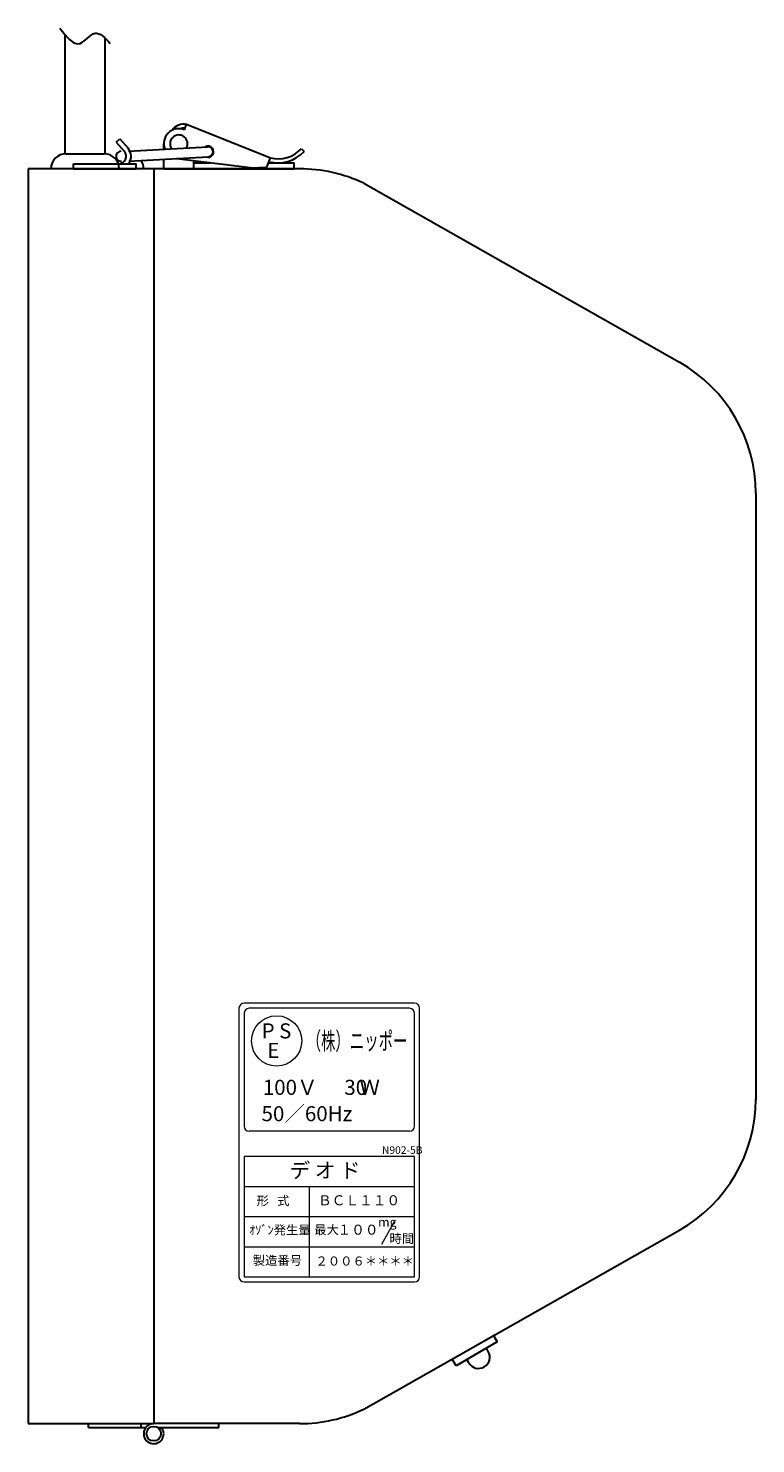
# Model space of a CAD drawing. Extents: x 3 to 1106, y -27 to 740.
# Drawn here: x 56 to 201, y 277 to 559 of the extents above; entities that cross this region are included whole.
import ezdxf

# ---------------------------------------------------------------- set-up
doc = ezdxf.new("R2010")
doc.units = 0
doc.layers.add('1', color=5, linetype='CONTINUOUS', lineweight=30)
doc.styles.add('HG丸ｺﾞｼｯｸM-PRO', font='HGRSMP.TTF')
doc.styles.add('MSｺﾞｼｯｸ', font='MS Gothic.ttf')

msp = doc.modelspace()

# ---------------------------------------------------------------- linework, layer by layer
at = {"layer": '1'}
for p, q in [((62.9727, 534.1494), (62.9727, 557.8711)), ((70.9727, 534.1494), (70.9727, 557.1988)), ((63.1557, 534.1494), (70.7897, 534.1494)), ((110.083, 535.1482), (110.6601, 534.5942)), ((55.6557, 531.1494), (55.6557, 281.1494)), ((80.6557, 531.1494), (55.6557, 531.1494)), ((62.6557, 531.1494), (62.6557, 531.1494)), ((78.6557, 531.1494), (78.6557, 531.1494)), ((80.6557, 531.1494), (80.6557, 281.1494)), ((109.7185, 531.1494), (80.6557, 531.1494)), ((122.5232, 528.2795), (185.4491, 492.612)), ((200.6557, 466.513), (200.6557, 345.5739)), ((122.5232, 284.0194), (185.4491, 319.6869)), ((140.1667, 293.9727), (148.3939, 298.7227)), ((149.1439, 297.4236), (140.9167, 292.6736)), ((147.3539, 295.5241), (146.9789, 296.1736)), ((148.3939, 298.7227), (149.1439, 297.4236)), ((140.9167, 292.6736), (140.1667, 293.9727)), ((143.4567, 293.2741), (143.0817, 293.9236)), ((55.6557, 281.1494), (80.6557, 281.1494)), ((62.6557, 281.1494), (62.6557, 281.1494)), ((67.6557, 280.3494), (67.6557, 281.1494)), ((78.6557, 281.1494), (78.6557, 281.1494)), ((109.7185, 281.1494), (80.6557, 281.1494))]:
    msp.add_line(p, q, dxfattribs=at)
at = {"layer": '1', "linetype": 'Continuous'}
for p, q in [((86.7767, 538.9324), (87.2247, 540.0454)), ((87.2247, 540.0454), (103.9207, 533.3184)), ((73.1557, 536.4874), (73.9047, 537.1494)), ((73.1557, 536.4874), (74.7817, 534.6414)), ((73.9047, 537.1494), (75.5317, 535.3014)), ((82.6557, 535.0522), (82.6557, 536.1494)), ((75.5985, 534.6478), (91.4255, 535.5548)), ((75.7129, 532.6511), (91.5399, 533.5581)), ((82.6557, 531.1494), (82.6557, 533.049)), ((99.9047, 531.3784), (85.2897, 533.1724)), ((103.1737, 531.4634), (103.9207, 533.3184)), ((64.6557, 531.1494), (64.6557, 532.1494)), ((64.6557, 532.1494), (77.1557, 532.1494)), ((64.6557, 531.1494), (77.1557, 531.1494)), ((77.1557, 531.1494), (77.1557, 532.1494)), ((82.6557, 531.1494), (108.6557, 531.1494)), ((88.6557, 531.1494), (88.6557, 532.7594)), ((88.6557, 532.3494), (91.9887, 532.3494)), ((99.9047, 531.3784), (103.1737, 531.4634)), ((103.5307, 532.3494), (108.6557, 532.3494)), ((108.6557, 531.1494), (108.6557, 532.3494)), ((67.6557, 280.3494), (79.0557, 280.3494)), ((78.1557, 280.3494), (78.1557, 281.1494)), ((81.4697, 280.3494), (93.6557, 280.3494)), ((81.8157, 280.0194), (82.2557, 280.3494)), ((93.6557, 280.3494), (93.6557, 281.1494))]:
    msp.add_line(p, q, dxfattribs=at)
at = {"layer": '1', "lineweight": 20}
for p, q in [((97.6557, 363.8994), (97.6557, 310.3994)), ((132.6557, 364.8994), (98.6557, 364.8994)), ((131.6557, 363.8994), (99.6557, 363.8994)), ((133.6557, 310.3994), (133.6557, 363.8994)), ((98.6557, 362.8994), (98.6557, 340.3994)), ((132.6557, 340.3994), (132.6557, 362.8994)), ((131.6557, 339.3994), (99.6557, 339.3994)), ((98.6557, 334.3994), (98.6557, 310.3994)), ((132.6557, 334.3994), (98.6557, 334.3994)), ((132.6557, 310.3994), (132.6557, 334.3994)), ((98.6557, 328.3994), (132.6557, 328.3994)), ((111.6557, 328.3994), (111.6557, 310.3994)), ((98.6557, 322.3994), (132.6557, 322.3994)), ((126.1557, 316.8994), (128.6557, 321.3994)), ((98.6557, 316.3994), (132.6557, 316.3994)), ((98.6557, 310.3994), (132.6557, 310.3994)), ((98.6557, 309.3994), (132.6557, 309.3994))]:
    msp.add_line(p, q, dxfattribs=at)
msp.add_circle((105.1557, 357.3994), 5, dxfattribs=at)
at = {"layer": '1', "linetype": 'Continuous'}
msp.add_circle((80.6557, 279.1494), 1.45, dxfattribs=at)
for centre, radius, start, end in [((85.6557, 536.1494), 3, 68.055, 201.214041), ((86.6427, 537.2614), 2.8, 78.342, 145.647), ((86.6427, 537.2614), 2, 82.533, 110.42), ((85.6557, 536.1494), 1.75, 331.703, 215.141514), ((74.1557, 533.6494), 1, 93.27987, 273.27987), ((73.6557, 533.6494), 1.5, 269.999995, 41.359), ((73.6557, 533.6494), 2.5, 323.13, 41.359), ((85.6557, 536.1494), 3, 260.336205, 263.00153), ((91.4827, 534.5564), 1.1, 248.659892, 117.899847), ((91.4827, 534.5564), 1, 273.27987, 93.27987), ((105.3937, 539.6494), 7.3, 255.9286, 316.172), ((105.3937, 539.6494), 6.5, 256.905, 316.172), ((80.6557, 279.1494), 2, 90.000003, 0.00001), ((80.6557, 279.1494), 2, 0, 36.869925)]:
    msp.add_arc(centre, radius, start, end, dxfattribs=at)
at = {"layer": '1'}
for centre, radius, start, end in [((63.1557, 531.1494), 3, 90, 180), ((70.7897, 531.1494), 3, 0, 90), ((75.6557, 531.1494), 3, 0, 33.1896), ((109.7185, 501.1494), 30, 64.733881, 90), ((170.6557, 466.513), 30, 0, 60.454659), ((170.6557, 345.7859), 30, 299.545341, 0), ((145.4053, 294.3991), 2.25, 210, 30), ((109.7185, 311.1494), 30, 270, 295.266119)]:
    msp.add_arc(centre, radius, start, end, dxfattribs=at)
at = {"layer": '1', "lineweight": 20}
for centre, start, end in [((98.6557, 363.8994), 90, 180), ((99.6557, 362.8994), 90, 180), ((131.6557, 362.8994), 0, 90), ((132.6557, 363.8994), 0, 90), ((99.6557, 340.3994), 180, 270), ((131.6557, 340.3994), 270, 0), ((98.6557, 310.3994), 180, 270), ((132.6557, 310.3994), 270, 0)]:
    msp.add_arc(centre, 1, start, end, dxfattribs=at)
at = {"layer": '1'}
msp.add_open_spline([(61.9727, 559.1494), (63.2897, 557.4178), (65.5563, 554.4373), (68.9791, 559.4348), (70.9748, 557.2446), (71.9727, 556.1494)], degree=3, knots=[0, 0, 0, 0, 5, 8.60555128, 12.21110255, 12.21110255, 12.21110255, 12.21110255], dxfattribs=at)

# ---------------------------------------------------------------- texts
at = {"layer": '1', "lineweight": 20}
for s, height, style, p in [('P', 3, 'HG丸ｺﾞｼｯｸM-PRO', (102.1557, 357.8994)), ('S', 3, 'HG丸ｺﾞｼｯｸM-PRO', (105.6557, 357.8994)), (' E', 3, 'HG丸ｺﾞｼｯｸM-PRO', (102.4057, 354.0109)), ('100Ｖ', 3, 'MSｺﾞｼｯｸ', (102.4057, 346.6494)), ('30', 3, 'MSｺﾞｼｯｸ', (118.6557, 346.6466)), ('   Ｗ', 3, 'MSｺﾞｼｯｸ', (118.9057, 346.6466)), ('50／60Hz', 3, 'MSｺﾞｼｯｸ', (102.1557, 341.398)), ('N902-5B', 1.5, 'MSｺﾞｼｯｸ', (126.1557, 334.8994)), ('デ オ ド', 3, 'MSｺﾞｼｯｸ', (107.7593, 330.103)), ('形   式', 1.8, 'MSｺﾞｼｯｸ', (101.1557, 324.6494)), ('ＢＣＬ１１０', 2, 'MSｺﾞｼｯｸ', (113.4057, 324.6494)), ('mg', 1.8, 'MSｺﾞｼｯｸ', (125.4057, 320.3994)), ('ｵｿﾞﾝ発生量', 1.8, 'MSｺﾞｼｯｸ', (99.6557, 318.8352)), ('最大', 1.8, 'MSｺﾞｼｯｸ', (112.6557, 318.8852)), ('１００', 2, 'MSｺﾞｼｯｸ', (117.2857, 318.7894)), ('時間', 1.8, 'MSｺﾞｼｯｸ', (127.6557, 317.1352)), ('製造番号', 1.8, 'MSｺﾞｼｯｸ', (100.4057, 312.7709)), ('２００６＊＊＊＊', 1.8, 'MSｺﾞｼｯｸ', (112.9057, 312.6494))]:
    msp.add_text(s, height=height, dxfattribs=dict(at, style=style)).set_placement(p)
at = {"layer": '1', "lineweight": 20, "style": 'HG丸ｺﾞｼｯｸM-PRO', "width": 0.6}
msp.add_text('（株）ニッポー', height=3.5, dxfattribs=at).set_placement((111.1557, 355.6494))

doc.saveas('drawing.dxf')
